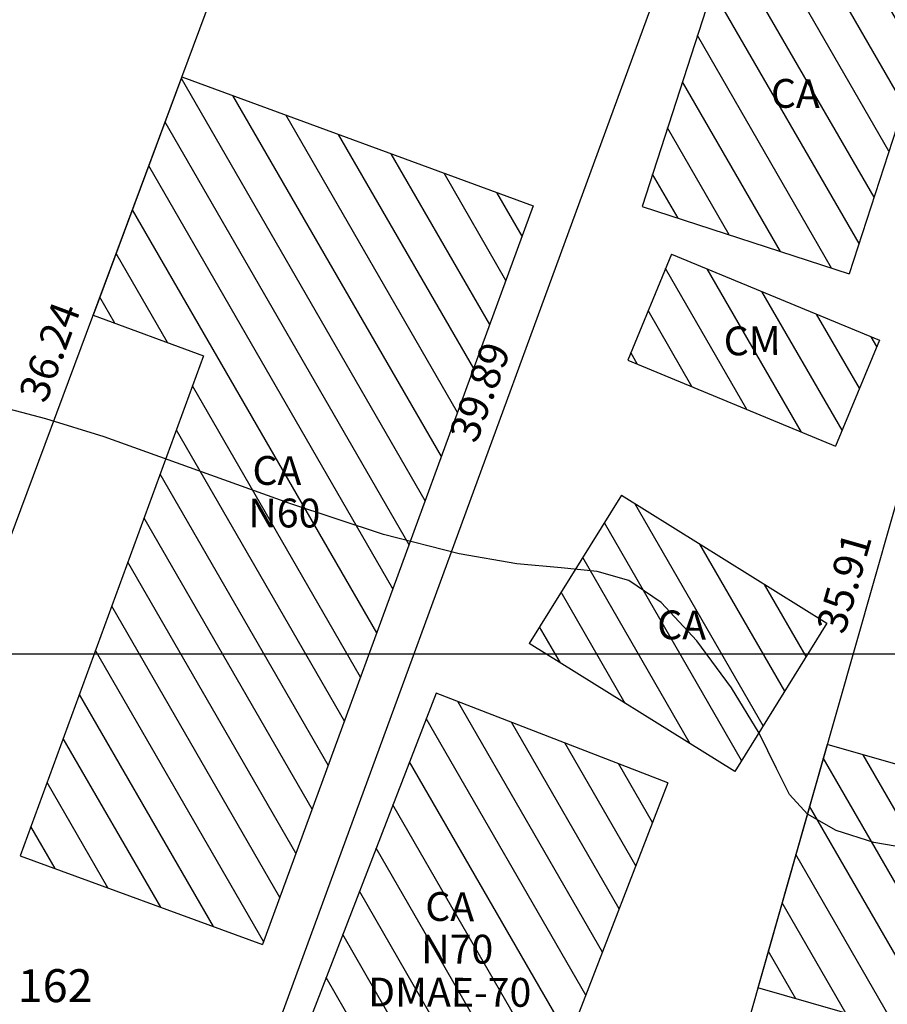
# Model space of a CAD drawing. Extents: x 181041 to 181801, y 1670559 to 1671157.
# Drawn here: x 181330 to 181351, y 1670796 to 1670820 of the extents above; entities that cross this region are included whole.
import ezdxf
from ezdxf.enums import TextEntityAlignment as Align

# ---------------------------------------------------------------- set-up
doc = ezdxf.new("R2010")
doc.units = 0
doc.header["$LTSCALE"] = 6
doc.header["$MEASUREMENT"] = 0
doc.linetypes.add('CONTINUO', pattern=[0])
for name, color, linetype in [('CURVAS-MESTRAS', 26, 'CONTINUOUS'), ('DIME', 7, 'CONTINUOUS'), ('DIV-MURO-OU-PAREDE', 5, 'CONTINUOUS'), ('EDIF-ALVENARIA', 4, 'CONTINUOUS'), ('EDIF-MADEIRA', 3, 'CONTINUOUS'), ('HATCH-ALV', 4, 'CONTINUOUS'), ('HATCH-MADEIRA', 3, 'CONTINUOUS'), ('MALHA', 8, 'CONTINUOUS'), ('REF-CADASTRAL', 4, 'CONTINUOUS'), ('TEXTO-NUMERO', 7, 'CONTINUOUS')]:
    doc.layers.add(name, color=color, linetype=linetype)
pattern_1 = [(120, (0, 0), (-0.7577722283113838, -0.4374999999999999), [])]

msp = doc.modelspace()

# ---------------------------------------------------------------- hatches: boundary and pattern name
at = {"layer": 'HATCH-ALV'}
h = msp.add_hatch(dxfattribs=at)
h.set_pattern_fill('ANSI31', color=256, scale=7, angle=75.00000000000001, style=0)
h.set_pattern_definition(pattern_1)
h.paths.add_polyline_path([(181245.7024497025, 1670763.078326677), (181253.938, 1670760.43), (181255.993, 1670767.15), (181236.4681573625, 1670772.814709516), (181235.19, 1670768.84), (181232.3972087458, 1670769.738084926), (181230.9185184863, 1670765.139774563), (181232.087950948, 1670764.763717217), (181239.5685464527, 1670762.358163256), (181239.9299628205, 1670763.482066398), (181245.298029657, 1670761.755843608)])
h.paths.add_polyline_path([(181244.9685681993, 1670780.486667828), (181244.3193413949, 1670778.248944754), (181242.3793411333, 1670778.811793743), (181241.9725294876, 1670777.409615336), (181240.8392620081, 1670777.73840831), (181239.1822964937, 1670772.027260929), (181251.5951629268, 1670768.42593702), (181253.3110000001, 1670774.34), (181251.4963721385, 1670774.866474907), (181252.4935390298, 1670778.30346079)])
h.paths.add_polyline_path([(181252.5845706456, 1670778.698416048), (181256.6489999999, 1670777.51), (181257.5501197655, 1670780.314352039), (181253.4109381498, 1670781.524625224)])
h.paths.add_polyline_path([(181257.8099580092, 1670781.122988067), (181259.6469999999, 1670786.84), (181249.5244873688, 1670789.584161557), (181248.0076982677, 1670783.989113118)])
h.paths.add_polyline_path([(181249.713823804, 1670791.707097002), (181260.627, 1670788.57), (181262.8420000001, 1670796.63), (181251.926118415, 1670799.757252562)])
h.paths.add_polyline_path([(181258.007, 1670798.65), (181259.1847486131, 1670802.762210287), (181257.726, 1670803.18), (181258.4389447388, 1670805.669307698), (181234.1446818862, 1670812.627253033), (181232.2539885344, 1670806.025735047)])
h.paths.add_polyline_path([(181262.8900000001, 1670816.18), (181258.8125313849, 1670817.207656674), (181259.0816236614, 1670818.275343325), (181253.92523665, 1670819.696164587), (181251.4246730549, 1670809.774592685), (181260.687260489, 1670807.440114927)])
h.paths.add_polyline_path([(181253.974, 1670833.69), (181249.974, 1670826.53), (181259.0210042815, 1670821.475807664), (181263.0210042815, 1670828.635807663)])
h.paths.add_polyline_path([(181265.8279999998, 1670827.51), (181263.3250000002, 1670824.96), (181261.471, 1670819.49), (181276.184, 1670814.14), (181279.2685155045, 1670822.622705909)])
h.paths.add_polyline_path([(181271.574, 1670835.3), (181269.0990000001, 1670828.29), (181278.7801730174, 1670824.87189683), (181281.2551730174, 1670831.881896831)])
h.paths.add_polyline_path([(181281.5347187866, 1670831.431450301), (181284.3390000001, 1670830.710000001), (181286.1618013197, 1670837.79523857), (181283.3575201061, 1670838.516688871)])
h.paths.add_polyline_path([(181289.9739771628, 1670834.732487813), (181288.5735777802, 1670830.402912729), (181295.2377433937, 1670828.247390944), (181298.8136496588, 1670839.076079262), (181290.8540847199, 1670841.650597457), (181288.7450000001, 1670835.13)])
h.paths.add_polyline_path([(181285.7485473622, 1670828.316395862), (181283.349, 1670821.05), (181291.9257045974, 1670818.217755613), (181294.3252519596, 1670825.484151475)])
h.paths.add_polyline_path([(181287.901, 1670806.03), (181289.5809916946, 1670811.117411439), (181279.7606547514, 1670814.360334623), (181278.1180646298, 1670809.386183977)])
h.paths.add_polyline_path([(181298.2750000001, 1670820.71), (181300.749773143, 1670826.894087917), (181296.5254020625, 1670828.584613706), (181295.1452070735, 1670825.135712873), (181294.319329211, 1670825.466215994), (181293.3811219814, 1670822.625103025), (181295.0889623463, 1670821.941652608), (181292.259, 1670814.87), (181299.8572593178, 1670811.829298066), (181302.702174483, 1670818.938315532)])
h.paths.add_polyline_path([(181308.2978664177, 1670832.921112693), (181302.9966009669, 1670835.042594397), (181300.1357587409, 1670827.893777588), (181305.4370241916, 1670825.772295885)])
h.paths.add_polyline_path([(181301.2239239879, 1670839.996804425), (181303.1230539455, 1670839.369663768), (181304.0637649318, 1670842.218358703), (181302.1646349744, 1670842.845499361)])
h.paths.add_polyline_path([(181318.5380517793, 1670837.585940073), (181313.152, 1670839.28), (181312.204120946, 1670836.266337033), (181309.9236160719, 1670836.983617905), (181307.7114193409, 1670831.455669167), (181315.4784889335, 1670829.012714314)])
h.paths.add_polyline_path([(181305.8842380272, 1670823.654712405), (181303.2060000001, 1670816.15), (181304.8344470906, 1670815.568849293), (181300.1039624791, 1670802.313520159), (181305.3529999999, 1670800.639999999), (181306.5748846925, 1670804.063852965), (181315.3141785881, 1670828.552298969), (181307.9246806671, 1670831.189419922), (181305.309, 1670823.86)])
h.paths.add_polyline_path([(181318.4699999999, 1670822.3), (181313.691482602, 1670824.005329441), (181310.9947516824, 1670816.448797952), (181315.7732690803, 1670814.743468512)])
h.paths.add_polyline_path([(181320.4913535181, 1670809.141987909), (181313.2129999999, 1670811.72), (181309.770387802, 1670802.000670642), (181317.0487413201, 1670799.422658551)])
h.paths.add_polyline_path([(181306.5748846926, 1670804.063852966), (181305.353, 1670800.64), (181308.4378902237, 1670799.513099462), (181309.6679999999, 1670802.960000001)])
h.paths.add_polyline_path([(181319.1, 1670801.32), (181326.5667556402, 1670798.535709795), (181328.1295230699, 1670802.726653144), (181326.0025851146, 1670803.51977037), (181327.9626677734, 1670808.77621175), (181322.6228500884, 1670810.767384729)])
h.paths.add_polyline_path([(181342.7360000002, 1670815.880000001), (181334.2013842026, 1670819.009834857), (181332.0434135453, 1670813.222708377), (181334.7271325958, 1670812.238528464), (181330.2746337415, 1670800.097195519), (181336.1570000001, 1670797.94)])
h.paths.add_polyline_path([(181346.5673798748, 1670829.579740044), (181340.0933798749, 1670832.059740045), (181337.389, 1670825), (181343.863, 1670822.52)])
h.paths.add_polyline_path([(181336.6461486546, 1670829.752424359), (181338.7121712085, 1670834.832070379), (181330.852, 1670837.89), (181328.864, 1670832.78)])
h.paths.add_polyline_path([(181343.3055463185, 1670843.312880045), (181338.108, 1670844.98), (181336.315, 1670839.39), (181341.5125463186, 1670837.722880045)])
h.paths.add_polyline_path([(181334.6749999999, 1670849.31), (181342.7562828126, 1670846.504178608), (181344.036, 1670850.19), (181340.5997379659, 1670851.383070178), (181341.0560207785, 1670852.697248786), (181336.411, 1670854.31)])
h.paths.add_polyline_path([(181352.81, 1670854.57), (181349.8968718548, 1670855.694612906), (181348.0961487561, 1670851.030130478), (181351.0092769012, 1670849.905517572)])
h.paths.add_polyline_path([(181357.3283073371, 1670855.161696271), (181356.755, 1670852.76), (181359.2810970193, 1670852.156997042), (181362.3760000001, 1670857.89), (181352.5682836567, 1670860.231193517), (181351.68, 1670856.51)])
h.paths.add_polyline_path([(181352.5552603708, 1670839.698047071), (181346.077, 1670843.52), (181344.89553511, 1670841.331452652), (181345.2384831935, 1670841.129124966), (181342.6362574198, 1670836.308758011), (181348.7715697069, 1670832.689132768)])
h.paths.add_polyline_path([(181345.3779999999, 1670815.86), (181350.41, 1670814.23), (181352.8634100959, 1670821.803962945), (181347.831410096, 1670823.433962946)])
h.paths.add_polyline_path([(181344.8780000001, 1670808.85), (181342.6379999999, 1670805.25), (181347.629491634, 1670802.144182983), (181349.8694916341, 1670805.744182983)])
h.paths.add_polyline_path([(181340.3744793692, 1670804.049310734), (181336.1524793691, 1670793.139310733), (181341.784, 1670790.96), (181346.006, 1670801.87)])
h.paths.add_polyline_path([(181349.8714962194, 1670802.796953221), (181348.1863582199, 1670796.886560623), (181357.3098575698, 1670794.285319642), (181358.9949955693, 1670800.19571224)])
h.paths.add_polyline_path([(181353.0290471808, 1670813.871634246), (181352.1351883736, 1670810.736545916), (181360.9570586494, 1670808.221303724), (181361.8509174565, 1670811.356392054)])
h.paths.add_polyline_path([(181273.751, 1670863.23), (181270.216, 1670866.39), (181259.0249999999, 1670857.13), (181260.5330000001, 1670855.21), (181259.4620000002, 1670854.16), (181260.616, 1670852.65)])
h.paths.add_polyline_path([(181255.4142096399, 1670853.669578291), (181251.9897201817, 1670855.408811116), (181251.3249999998, 1670854.1), (181247.1520852612, 1670856.219343738), (181243.2864414942, 1670848.60802446), (181250.8838456914, 1670844.749447896)])
h.paths.add_polyline_path([(181251.501307432, 1670861.816456983), (181249.0930000001, 1670856.88), (181253.7430085154, 1670854.518349441), (181256.1879999999, 1670859.53)])
h.paths.add_polyline_path([(181244.133, 1670843.89), (181233.7453701855, 1670848.273930909), (181230.6325924134, 1670840.898271059), (181241.0202222282, 1670836.514340151)])
h.paths.add_polyline_path([(181223.8059999999, 1670860.63), (181219.623, 1670851.66), (181231.2590000001, 1670846.72), (181235.0799999999, 1670854.88)])
h.paths.add_polyline_path([(181223.01026607, 1670836.231453713), (181227.1709999999, 1670842.69), (181217.904, 1670848.66), (181213.7432660699, 1670842.201453714)])
h.paths.add_polyline_path([(181226.0065699222, 1670832.50159218), (181224.6972384607, 1670827.749819443), (181232.2516685387, 1670825.668227262), (181233.5610000001, 1670830.42)])
h.paths.add_polyline_path([(181252.9289999999, 1670835.75), (181249.3106644006, 1670839.479158756), (181244.0701832827, 1670834.394414279), (181247.688518882, 1670830.665255523)])
h.paths.add_polyline_path([(181252.1851750511, 1670758.647781128), (181253.8474143641, 1670760.541813985), (181253.0356859964, 1670761.254202262), (181251.3734466835, 1670759.360169405)], flags=9)
h.paths.add_polyline_path([(181254.431767368, 1670762.529681344), (181255.1336124465, 1670764.82476598), (181254.1008243603, 1670765.140596265), (181253.3989792819, 1670762.845511629)], flags=24)
h.paths.add_polyline_path([(181232.8604296407, 1670764.66430141), (181235.8306341652, 1670763.709165251), (181236.1612582203, 1670764.737312971), (181233.1910536957, 1670765.69244913)], flags=24)
h.paths.add_polyline_path([(181242.6742836895, 1670766.503822909), (181244.7742789058, 1670766.499340571), (181244.7765200749, 1670767.549338179), (181242.6765248585, 1670767.553820518)], flags=24)
h.paths.add_polyline_path([(181241.382527189, 1670765.459829974), (181246.2825160271, 1670765.449371185), (181246.2847571962, 1670766.499368793), (181241.3847683581, 1670766.509827582)], flags=24)
h.paths.add_polyline_path([(181242.6803442206, 1670767.513069206), (181244.1969485986, 1670767.499323716), (181244.2064647069, 1670768.549280593), (181242.689860329, 1670768.563026083)], flags=24)
h.paths.add_polyline_path([(181245.8969510063, 1670774.271909002), (181247.4136142181, 1670774.268671757), (181247.4158553871, 1670775.318669365), (181245.8991921753, 1670775.32190661)], flags=24)
h.paths.add_polyline_path([(181244.6051945058, 1670773.227916066), (181249.5051833439, 1670773.217457277), (181249.507424513, 1670774.267454885), (181244.6074356748, 1670774.277913674)], flags=24)
h.paths.add_polyline_path([(181245.9030115374, 1670775.281155298), (181247.4196159154, 1670775.267409808), (181247.4291320237, 1670776.317366685), (181245.9125276458, 1670776.331112175)], flags=24)
h.paths.add_polyline_path([(181254.2955950954, 1670779.263872012), (181255.8121994734, 1670779.250126522), (181255.8217155818, 1670780.300083399), (181254.3051112038, 1670780.313828889)], flags=24)
h.paths.add_polyline_path([(181257.5965061224, 1670780.92235155), (181258.3307220384, 1670783.207286339), (181257.3025013835, 1670783.537683501), (181256.5682854675, 1670781.252748712)], flags=9)
h.paths.add_polyline_path([(181259.4367991984, 1670786.545686986), (181259.9281300742, 1670788.772117755), (181258.8735049729, 1670789.004853433), (181258.3821740971, 1670786.778422664)], flags=9)
h.paths.add_polyline_path([(181252.9768482114, 1670784.66388737), (181254.4935114232, 1670784.660650126), (181254.4957525923, 1670785.710647734), (181252.9790893805, 1670785.713884978)], flags=24)
h.paths.add_polyline_path([(181253.0732059893, 1670785.7002867), (181254.5898103672, 1670785.68654121), (181254.5993264756, 1670786.736498087), (181253.0827220976, 1670786.750243577)], flags=24)
h.paths.add_polyline_path([(181261.3065893601, 1670791.578169225), (181261.9743632647, 1670794.008082395), (181260.9329719062, 1670794.294271211), (181260.2651980016, 1670791.864358042)], flags=24)
h.paths.add_polyline_path([(181259.0765938869, 1670789.163261861), (181261.383184975, 1670788.500210164), (181261.6815582385, 1670789.538176154), (181259.3749671505, 1670790.201227851)], flags=9)
h.paths.add_polyline_path([(181255.058757357, 1670792.654881824), (181257.2754189742, 1670792.650150466), (181257.2776601433, 1670793.700148075), (181255.060998526, 1670793.704879432)], flags=24)
h.paths.add_polyline_path([(181255.4878233418, 1670793.675786111), (181257.0044277197, 1670793.662040621), (181257.0139438281, 1670794.711997498), (181255.4973394501, 1670794.725742988)], flags=24)
h.paths.add_polyline_path([(181243.5936443224, 1670802.291938493), (181246.70834579, 1670801.399618613), (181247.0057857499, 1670802.437852436), (181243.8910842824, 1670803.330172316)], flags=25)
h.paths.add_polyline_path([(181245.3091204427, 1670805.082860501), (181246.8257836545, 1670805.079623257), (181246.8280248236, 1670806.129620865), (181245.3113616118, 1670806.132858109)], flags=24)
h.paths.add_polyline_path([(181244.0173639422, 1670804.038867565), (181248.9173527804, 1670804.028408776), (181248.9195939494, 1670805.078406384), (181244.0196051113, 1670805.088865173)], flags=24)
h.paths.add_polyline_path([(181245.4054782205, 1670806.119259831), (181246.9220825985, 1670806.105514341), (181246.9315987069, 1670807.155471218), (181245.4149943289, 1670807.169216708)], flags=24)
h.paths.add_polyline_path([(181256.1995195572, 1670812.518029225), (181258.2995147735, 1670812.513546887), (181258.3017559425, 1670813.563544495), (181256.2017607262, 1670813.568026833)], flags=24)
h.paths.add_polyline_path([(181254.9077630567, 1670811.474036289), (181259.8077518948, 1670811.4635775), (181259.8099930639, 1670812.513575108), (181254.9100042257, 1670812.524033897)], flags=24)
h.paths.add_polyline_path([(181256.295877335, 1670813.554428555), (181257.812481713, 1670813.540683065), (181257.8219978213, 1670814.590639942), (181256.3053934434, 1670814.604385432)], flags=24)
h.paths.add_polyline_path([(181260.3781853293, 1670823.619646623), (181261.7242705725, 1670826.029139209), (181260.7814256479, 1670826.555868217), (181259.4353404047, 1670824.146375632)], flags=25)
h.paths.add_polyline_path([(181255.2954673265, 1670826.614178697), (181257.5121289438, 1670826.60944734), (181257.5143701128, 1670827.659444948), (181255.2977084956, 1670827.664176305)], flags=24)
h.paths.add_polyline_path([(181255.7245333113, 1670827.635082984), (181257.2411376893, 1670827.621337494), (181257.2506537976, 1670828.671294371), (181255.7340494197, 1670828.685039861)], flags=24)
h.paths.add_polyline_path([(181255.1085479655, 1670824.961183622), (181257.6418812989, 1670824.961183622), (181257.6418812989, 1670826.161183622), (181255.1085479655, 1670826.161183622)], flags=24)
h.paths.add_polyline_path([(181277.1277549625, 1670817.15047195), (181277.9479136963, 1670819.405985118), (181276.9329327706, 1670819.775056549), (181276.1127740369, 1670817.51954338)], flags=24)
h.paths.add_polyline_path([(181267.3146798494, 1670817.516022631), (181270.1340713095, 1670816.490824214), (181270.5031427397, 1670817.50580514), (181267.6837512796, 1670818.531003557)], flags=24)
h.paths.add_polyline_path([(181269.6327660112, 1670819.96678799), (181271.8494276284, 1670819.962056633), (181271.8516687975, 1670821.012054241), (181269.6350071803, 1670821.016785599)], flags=24)
h.paths.add_polyline_path([(181270.061831996, 1670820.987692278), (181271.578436374, 1670820.973946788), (181271.5879524823, 1670822.023903665), (181270.0713481044, 1670822.037649155)], flags=24)
h.paths.add_polyline_path([(181272.6684728948, 1670816.978689514), (181275.2018062282, 1670816.978689514), (181275.2018062282, 1670818.178689514), (181272.6684728948, 1670818.178689514)], flags=24)
h.paths.add_polyline_path([(181274.1384825871, 1670829.21927792), (181276.7051434071, 1670829.213799507), (181276.7073845761, 1670830.263797115), (181274.1407237562, 1670830.269275529)], flags=24)
h.paths.add_polyline_path([(181274.234840365, 1670830.25567725), (181275.7514447429, 1670830.24193176), (181275.7609608513, 1670831.291888637), (181274.2443564733, 1670831.305634127)], flags=24)
h.paths.add_polyline_path([(181270.3177805359, 1670828.553744863), (181272.8511138692, 1670828.553744863), (181272.8511138692, 1670829.753744863), (181270.3177805359, 1670829.753744863)], flags=24)
h.paths.add_polyline_path([(181282.9922349526, 1670834.003224813), (181284.5088393306, 1670833.989479323), (181284.518355439, 1670835.0394362), (181283.001751061, 1670835.05318169)], flags=24)
h.paths.add_polyline_path([(181292.6505633491, 1670834.227528115), (181294.1671677271, 1670834.213782625), (181294.1766838354, 1670835.263739502), (181292.6600794575, 1670835.277484992)], flags=24)
h.paths.add_polyline_path([(181293.4370380362, 1670823.246764924), (181294.4530059017, 1670826.323355456), (181293.4274757246, 1670826.662011411), (181292.4115078592, 1670823.58542088)], flags=25)
h.paths.add_polyline_path([(181288.0460121419, 1670822.676004695), (181289.5626165199, 1670822.662259205), (181289.5721326282, 1670823.712216082), (181288.0555282503, 1670823.725961572)], flags=24)
h.paths.add_polyline_path([(181280.2242758727, 1670808.721155126), (181283.0619325948, 1670807.747654059), (181283.4123929789, 1670808.769210479), (181280.5747362568, 1670809.742711545)], flags=24)
h.paths.add_polyline_path([(181283.3536368441, 1670810.187234739), (181284.6369672541, 1670810.184495532), (181284.6392084232, 1670811.23449314), (181283.3558780132, 1670811.237232347)], flags=24)
h.paths.add_polyline_path([(181282.0618803436, 1670809.143241803), (181286.7285363799, 1670809.133281051), (181286.730777549, 1670810.18327866), (181282.0641215127, 1670810.193239411)], flags=24)
h.paths.add_polyline_path([(181283.1643004508, 1670811.223634069), (181284.6809048288, 1670811.209888579), (181284.6904209371, 1670812.259845456), (181283.1738165592, 1670812.273590946)], flags=24)
h.paths.add_polyline_path([(181296.2050595955, 1670817.844718708), (181298.1883884109, 1670817.840485389), (181298.19062958, 1670818.890482997), (181296.2073007646, 1670818.894716316)], flags=24)
h.paths.add_polyline_path([(181294.913303095, 1670816.800725772), (181299.8132919331, 1670816.790266983), (181299.8155331022, 1670817.840264591), (181294.9155442641, 1670817.85072338)], flags=24)
h.paths.add_polyline_path([(181296.3014173733, 1670818.881118038), (181297.8180217513, 1670818.867372548), (181297.8275378596, 1670819.917329425), (181296.3109334817, 1670819.931074915)], flags=24)
h.paths.add_polyline_path([(181303.4437192748, 1670829.912585706), (181304.9603236528, 1670829.898840216), (181304.9698397612, 1670830.948797093), (181303.4532353832, 1670830.962542583)], flags=25)
h.paths.add_polyline_path([(181301.729566335, 1670840.468562292), (181303.246170713, 1670840.454816802), (181303.2556868213, 1670841.504773679), (181301.7390824434, 1670841.518519169)], flags=24)
h.paths.add_polyline_path([(181312.2049413828, 1670833.050851574), (181313.7215457608, 1670833.037106084), (181313.7310618691, 1670834.087062961), (181312.2144574912, 1670834.100808451)], flags=24)
h.paths.add_polyline_path([(181299.6194368196, 1670802.616871903), (181302.0203637597, 1670801.851398305), (181302.3484238729, 1670802.880366994), (181299.9474969329, 1670803.645840591)], flags=9)
h.paths.add_polyline_path([(181311.397028109, 1670817.998018642), (181312.4053639889, 1670820.823484755), (181311.3881961884, 1670821.186485671), (181310.3798603085, 1670818.361019559)], flags=24)
h.paths.add_polyline_path([(181306.5852019099, 1670817.274126319), (181308.6851971263, 1670817.269643981), (181308.6874382953, 1670818.319641589), (181306.587443079, 1670818.324123927)], flags=24)
h.paths.add_polyline_path([(181305.2934454095, 1670816.230133383), (181310.1934342476, 1670816.219674594), (181310.1956754166, 1670817.269672202), (181305.2956865785, 1670817.280130991)], flags=24)
h.paths.add_polyline_path([(181306.6815596878, 1670818.310525649), (181308.1981640657, 1670818.296780159), (181308.2076801741, 1670819.346737036), (181306.6910757961, 1670819.360482526)], flags=24)
h.paths.add_polyline_path([(181313.9862169413, 1670818.793387502), (181315.5028213193, 1670818.779642012), (181315.5123374276, 1670819.829598889), (181313.9957330497, 1670819.843344379)], flags=24)
h.paths.add_polyline_path([(181313.9850918968, 1670805.108838848), (181315.5017551086, 1670805.105601604), (181315.5039962777, 1670806.155599212), (181313.9873330659, 1670806.158836456)], flags=24)
h.paths.add_polyline_path([(181312.6933353963, 1670804.064845912), (181317.5933242344, 1670804.054387123), (181317.5955654035, 1670805.104384732), (181312.6955765654, 1670805.114843521)], flags=24)
h.paths.add_polyline_path([(181313.7957555035, 1670806.145238178), (181315.3123598815, 1670806.131492688), (181315.3218759898, 1670807.181449565), (181313.8052716119, 1670807.195195055)], flags=24)
h.paths.add_polyline_path([(181305.6090917386, 1670800.697456661), (181307.9761063403, 1670799.832793793), (181308.3466761409, 1670800.847228622), (181305.9796615392, 1670801.71189149)], flags=24)
h.paths.add_polyline_path([(181306.7486823064, 1670801.390294518), (181308.2652866844, 1670801.376549028), (181308.2748027928, 1670802.426505905), (181306.7581984148, 1670802.440251395)], flags=25)
h.paths.add_polyline_path([(181322.1611345026, 1670804.256992114), (181324.3777961199, 1670804.252260756), (181324.380037289, 1670805.302258365), (181322.1633756717, 1670805.306989722)], flags=24)
h.paths.add_polyline_path([(181320.8693780022, 1670803.212999178), (181325.7693668403, 1670803.202540389), (181325.7716080094, 1670804.252537997), (181320.8716191712, 1670804.262996786)], flags=24)
h.paths.add_polyline_path([(181322.2574922805, 1670805.293391444), (181323.7740966585, 1670805.279645954), (181323.7836127668, 1670806.329602831), (181322.2670083889, 1670806.343348321)], flags=24)
h.paths.add_polyline_path([(181341.3859616884, 1670809.652910767), (181342.5014962155, 1670812.694815223), (181341.4875280636, 1670813.066660066), (181340.3719935365, 1670810.02475561)], flags=25)
h.paths.add_polyline_path([(181335.6381839046, 1670807.897376579), (181337.7381791209, 1670807.892894241), (181337.74042029, 1670808.942891849), (181335.6404250737, 1670808.947374187)], flags=24)
h.paths.add_polyline_path([(181335.7345416824, 1670808.933775909), (181337.2511460604, 1670808.920030419), (181337.2606621687, 1670809.969987296), (181335.7440577908, 1670809.983732786)], flags=24)
h.paths.add_polyline_path([(181341.0369827914, 1670826.915069696), (181342.5535871694, 1670826.901324206), (181342.5631032777, 1670827.951281083), (181341.0464988998, 1670827.965026573)], flags=24)
h.paths.add_polyline_path([(181330.6975747021, 1670832.218858704), (181333.4934449405, 1670831.131150282), (181333.8850199723, 1670832.137663568), (181331.0891497339, 1670833.22537199)], flags=24)
h.paths.add_polyline_path([(181337.6524593256, 1670832.603074328), (181338.5114612639, 1670834.715067621), (181337.5110433883, 1670835.121963276), (181336.6520414499, 1670833.009969983)], flags=24)
h.paths.add_polyline_path([(181333.06329111, 1670833.031175575), (181334.579895488, 1670833.017430085), (181334.5894115963, 1670834.067386962), (181333.0728072184, 1670834.081132452)], flags=24)
h.paths.add_polyline_path([(181339.345307468, 1670841.129462573), (181340.861911846, 1670841.115717083), (181340.8714279543, 1670842.16567396), (181339.3548235764, 1670842.17941945)], flags=24)
h.paths.add_polyline_path([(181338.4303599438, 1670850.024093071), (181339.9470231556, 1670850.020855827), (181339.9492643247, 1670851.070853435), (181338.4326011129, 1670851.074090679)], flags=24)
h.paths.add_polyline_path([(181336.7175520395, 1670848.872187403), (181342.0842064813, 1670848.860732539), (181342.0864476503, 1670849.910730147), (181336.7197932086, 1670849.922185011)], flags=24)
h.paths.add_polyline_path([(181338.4315575098, 1670851.052713967), (181339.9481618877, 1670851.038968477), (181339.9576779961, 1670852.088925354), (181338.4410736181, 1670852.102670844)], flags=24)
h.paths.add_polyline_path([(181349.8918260453, 1670852.173563916), (181351.4084304232, 1670852.159818426), (181351.4179465316, 1670853.209775303), (181349.9013421536, 1670853.223520793)], flags=24)
h.paths.add_polyline_path([(181355.9911518839, 1670856.929209616), (181357.5078150957, 1670856.925972371), (181357.5100562648, 1670857.97596998), (181355.993393053, 1670857.979207224)], flags=24)
h.paths.add_polyline_path([(181354.5740541669, 1670855.810115956), (181359.8240422078, 1670855.798910111), (181359.8262833768, 1670856.848907719), (181354.576295336, 1670856.860113564)], flags=25)
h.paths.add_polyline_path([(181356.2880596372, 1670857.99064252), (181357.8046640152, 1670857.97689703), (181357.8141801235, 1670859.026853907), (181356.2975757456, 1670859.040599397)], flags=24)
h.paths.add_polyline_path([(181346.5008479949, 1670837.84354056), (181348.0175112067, 1670837.840303315), (181348.0197523758, 1670838.890300923), (181346.503089164, 1670838.893538168)], flags=24)
h.paths.add_polyline_path([(181344.7880400906, 1670836.691634891), (181350.0380281314, 1670836.680429046), (181350.0402693005, 1670837.730426654), (181344.7902812597, 1670837.741632499)], flags=24)
h.paths.add_polyline_path([(181346.5020455608, 1670838.872161455), (181348.0186499388, 1670838.858415965), (181348.0281660472, 1670839.908372842), (181346.5115616692, 1670839.922118332)], flags=24)
h.paths.add_polyline_path([(181348.3278448561, 1670818.089899039), (181349.844449234, 1670818.076153549), (181349.8539653424, 1670819.126110426), (181348.3373609644, 1670819.139855916)], flags=24)
h.paths.add_polyline_path([(181350.3910436822, 1670805.136500796), (181351.2136068516, 1670808.021529363), (181350.1749965675, 1670808.317652104), (181349.3524333981, 1670805.432623537)], flags=9)
h.paths.add_polyline_path([(181345.566156023, 1670805.183079104), (181347.082760401, 1670805.169333614), (181347.0922765094, 1670806.219290491), (181345.5756721314, 1670806.233035981)], flags=24)
h.paths.add_polyline_path([(181339.1223558942, 1670791.249665958), (181341.7735942181, 1670790.482505381), (181342.0737874871, 1670791.519946465), (181339.4225491632, 1670792.287107041)], flags=9)
h.paths.add_polyline_path([(181339.8359502861, 1670797.307167927), (181341.9359455025, 1670797.302685589), (181341.9381866715, 1670798.352683197), (181339.8381914552, 1670798.357165535)], flags=24)
h.paths.add_polyline_path([(181338.5441937856, 1670796.263174991), (181343.4441826238, 1670796.252716202), (181343.4464237928, 1670797.30271381), (181338.5464349547, 1670797.3131726)], flags=24)
h.paths.add_polyline_path([(181339.932308064, 1670798.343567257), (181341.4489124419, 1670798.329821767), (181341.4584285503, 1670799.379778644), (181339.9418241723, 1670799.393524134)], flags=25)
h.paths.add_polyline_path([(181352.5463594643, 1670798.402078171), (181354.7630210815, 1670798.397346813), (181354.7652622506, 1670799.447344422), (181352.5486006333, 1670799.452075779)], flags=24)
h.paths.add_polyline_path([(181351.2546029638, 1670797.358085235), (181356.1545918019, 1670797.347626446), (181356.156832971, 1670798.397624054), (181351.2568441328, 1670798.408082843)], flags=24)
h.paths.add_polyline_path([(181352.6427172421, 1670799.438477501), (181354.1593216201, 1670799.424732011), (181354.1688377284, 1670800.474688888), (181352.6522333505, 1670800.488434378)], flags=24)
h.paths.add_polyline_path([(181356.1776779814, 1670810.690575643), (181357.6942823594, 1670810.676830153), (181357.7037984677, 1670811.72678703), (181356.1871940898, 1670811.74053252)], flags=24)
h.paths.add_polyline_path([(181265.4288644726, 1670859.766038237), (181266.9454688506, 1670859.752292747), (181266.9549849589, 1670860.802249624), (181265.4383805809, 1670860.815995114)], flags=24)
h.paths.add_polyline_path([(181247.9988075759, 1670849.368706862), (181250.2154691931, 1670849.363975505), (181250.2177103622, 1670850.413973114), (181248.0010487449, 1670850.418704471)], flags=24)
h.paths.add_polyline_path([(181248.4278735607, 1670850.38961115), (181249.9444779387, 1670850.37586566), (181249.953994047, 1670851.425822537), (181248.4373896691, 1670851.439568027)], flags=24)
h.paths.add_polyline_path([(181251.2135372594, 1670855.962103249), (181253.1393908446, 1670854.983998976), (181253.628442981, 1670855.946925769), (181251.7025893958, 1670856.925030042)], flags=24)
h.paths.add_polyline_path([(181251.2813735705, 1670857.920463433), (181253.7313679896, 1670857.915234039), (181253.7336091586, 1670858.965231647), (181251.2836147396, 1670858.970461041)], flags=24)
h.paths.add_polyline_path([(181249.98961707, 1670856.876470498), (181255.0062723091, 1670856.86576269), (181255.0085134781, 1670857.915760298), (181249.9918582391, 1670857.926468106)], flags=24)
h.paths.add_polyline_path([(181251.3777313483, 1670858.956862763), (181252.8943357263, 1670858.943117273), (181252.9038518346, 1670859.99307415), (181251.3872474567, 1670860.00681964)], flags=24)
h.paths.add_polyline_path([(181236.3750515482, 1670840.98004431), (181238.9417123682, 1670840.974565897), (181238.9439535372, 1670842.024563505), (181236.3772927173, 1670842.030041918)], flags=24)
h.paths.add_polyline_path([(181236.471409326, 1670842.01644364), (181237.988013704, 1670842.00269815), (181237.9975298123, 1670843.052655027), (181236.4809254344, 1670843.066400517)], flags=24)
h.paths.add_polyline_path([(181223.9672261853, 1670849.969774507), (181226.7286715134, 1670848.797418033), (181227.1507198437, 1670849.791538352), (181224.3892745156, 1670850.963894825)], flags=24)
h.paths.add_polyline_path([(181232.5146459063, 1670849.735985812), (181233.4306368437, 1670851.692145468), (181232.4525570153, 1670852.150140937), (181231.536566078, 1670850.19398128)], flags=24)
h.paths.add_polyline_path([(181226.7488783509, 1670852.436733045), (181228.9655399681, 1670852.432001688), (181228.9677811372, 1670853.481999296), (181226.75111952, 1670853.486730653)], flags=24)
h.paths.add_polyline_path([(181227.1779443357, 1670853.457637332), (181228.6945487137, 1670853.443891842), (181228.704064822, 1670854.493848719), (181227.1874604441, 1670854.507594209)], flags=24)
h.paths.add_polyline_path([(181227.3465309745, 1670849.75719137), (181229.8798643078, 1670849.75719137), (181229.8798643078, 1670850.95719137), (181227.3465309745, 1670850.95719137)], flags=24)
h.paths.add_polyline_path([(181224.2016599964, 1670838.34271194), (181225.5664135305, 1670840.461166044), (181224.6585046288, 1670841.046060416), (181223.2937510946, 1670838.927606312)], flags=24)
h.paths.add_polyline_path([(181216.6922840507, 1670840.470356999), (181219.1133744552, 1670838.910638675), (181219.6982688271, 1670839.818547576), (181217.2771784225, 1670841.378265901)], flags=24)
h.paths.add_polyline_path([(181219.8362478106, 1670841.059468962), (181222.0529094279, 1670841.054737605), (181222.0551505969, 1670842.104735214), (181219.8384889797, 1670842.109466571)], flags=24)
h.paths.add_polyline_path([(181220.2653137954, 1670842.08037325), (181221.7819181734, 1670842.06662776), (181221.7914342818, 1670843.116584637), (181220.2748299038, 1670843.130330127)], flags=24)
h.paths.add_polyline_path([(181217.1376117722, 1670842.413321679), (181219.6709451056, 1670842.413321679), (181219.6709451056, 1670843.613321679), (181217.1376117722, 1670843.613321679)], flags=24)
h.paths.add_polyline_path([(181232.4777284042, 1670827.022574273), (181233.147155635, 1670829.452032481), (181232.1059592603, 1670829.738929865), (181231.4365320295, 1670827.309471658)], flags=24)
h.paths.add_polyline_path([(181227.7982756277, 1670828.068769068), (181230.4816028486, 1670828.063041636), (181230.4838440177, 1670829.113039244), (181227.8005167968, 1670829.118766676)], flags=24)
h.paths.add_polyline_path([(181227.8946334056, 1670829.105168398), (181229.4112377835, 1670829.091422908), (181229.4207538919, 1670830.141379785), (181227.9041495139, 1670830.155125275)], flags=24)
h.paths.add_polyline_path([(181249.3041044406, 1670830.387001549), (181250.8642042817, 1670832.80784613), (181249.9563875638, 1670833.392883571), (181248.3962877227, 1670830.97203899)], flags=9)
h.paths.add_polyline_path([(181247.6400762601, 1670833.821317194), (181250.3234034809, 1670833.815589762), (181250.32564465, 1670834.86558737), (181247.6423174291, 1670834.871314803)], flags=24)
h.paths.add_polyline_path([(181247.7364340379, 1670834.857716525), (181249.2530384159, 1670834.843971035), (181249.2625545242, 1670835.893927912), (181247.7459501463, 1670835.907673402)], flags=24)
at = {"layer": 'HATCH-MADEIRA'}
h = msp.add_hatch(dxfattribs=at)
h.set_pattern_fill('ANSI31', color=256, scale=7, angle=75.00000000000001, style=0)
h.set_pattern_definition(pattern_1)
h.paths.add_polyline_path([(181346.0957751258, 1670814.708498115), (181345.028, 1670812.13), (181350.075, 1670810.04), (181351.1427751258, 1670812.618498115)])
h.paths.add_polyline_path([(181375.2833877293, 1670806.512348156), (181371.8243877293, 1670807.512348156), (181370.251, 1670802.07), (181373.71, 1670801.07)])
h.paths.add_polyline_path([(181493.8920000001, 1670806.97), (181497.2863002817, 1670805.729873649), (181499.7013002817, 1670812.339873649), (181496.307, 1670813.58)])
h.paths.add_polyline_path([(181487.998, 1670750.16), (181491.8837208746, 1670749.116314641), (181492.3252755259, 1670750.760256574), (181494.8244943064, 1670750.088978802), (181496.5016173989, 1670756.333037086), (181490.317, 1670757.83)])
h.paths.add_polyline_path([(181501.241, 1670754.72), (181497.6351714688, 1670755.93652379), (181495.5771714688, 1670749.83652379), (181499.183, 1670748.62)])
h.paths.add_polyline_path([(181347.1912146504, 1670812.068351766), (181348.7077897713, 1670812.085015516), (181348.6962533295, 1670813.134952138), (181347.1796782086, 1670813.118288388)], flags=24)
h.paths.add_polyline_path([(181371.8254896775, 1670803.684434329), (181373.3420647983, 1670803.701098078), (181373.3305283566, 1670804.751034701), (181371.8139532357, 1670804.734370951)], flags=24)
h.paths.add_polyline_path([(181495.8752001362, 1670809.07953771), (181497.3917752571, 1670809.096201459), (181497.3802388153, 1670810.146138082), (181495.8636636944, 1670810.129474332)], flags=24)
h.paths.add_polyline_path([(181491.5542117756, 1670752.78887224), (181493.0707868965, 1670752.80553599), (181493.0592504547, 1670753.855472612), (181491.5426753338, 1670753.838808862)], flags=24)
h.paths.add_polyline_path([(181497.961331641, 1670751.465097125), (181499.4779067618, 1670751.481760874), (181499.4663703201, 1670752.531697496), (181497.9497951992, 1670752.515033747)], flags=24)

# ---------------------------------------------------------------- linework, layer by layer
at = {"layer": 'CURVAS-MESTRAS', "color": 26, "linetype": 'CONTINUO', "elevation": 115}
msp.add_lwpolyline([(181352.042911, 1670800.240554), (181351.010033, 1670800.418566), (181350.092431, 1670800.713627), (181349.393102, 1670801.104465), (181348.962674, 1670801.585908), (181348.642299, 1670802.217185), (181348.220764, 1670803.07363), (181347.546229, 1670804.175102), (181346.704348, 1670805.319587), (181345.84015, 1670806.249598), (181345.056145, 1670806.778352), (181344.284767, 1670807.001874), (181343.415931, 1670807.086891), (181342.338611, 1670807.189832), (181340.938005, 1670807.42593), (181339.09837, 1670807.90012), (181336.797428, 1670808.660537), (181334.386771, 1670809.528111), (181332.311458, 1670810.266973), (181330.898742, 1670810.707198), (181330.004654, 1670810.942642)], dxfattribs=at)
at = {"layer": 'DIV-MURO-OU-PAREDE'}
for p, q in [((181348.8877153745, 1670829.697167322), (181335.1549999999, 1670792.25)), ((181325.349, 1670795.27), (181338.0094333249, 1670829.222050597)), ((181355.817, 1670823.65), (181345.972, 1670789.12))]:
    msp.add_line(p, q, dxfattribs=at)
at = {"layer": 'EDIF-ALVENARIA'}
for p, q in [((181347.8314100959, 1670823.433962946), (181345.378, 1670815.86)), ((181352.8634100959, 1670821.803962946), (181350.41, 1670814.23)), ((181334.2013842027, 1670819.009834857), (181332.0434135453, 1670813.222708377)), ((181334.2013842027, 1670819.009834857), (181342.7360000002, 1670815.88)), ((181342.7360000002, 1670815.88), (181336.157, 1670797.94)), ((181345.378, 1670815.86), (181350.41, 1670814.23)), ((181332.0434135453, 1670813.222708377), (181334.7271325957, 1670812.238528464)), ((181334.7271325957, 1670812.238528464), (181330.2746337414, 1670800.097195519)), ((181344.878, 1670808.85), (181342.638, 1670805.25)), ((181344.878, 1670808.85), (181349.8694916341, 1670805.744182983)), ((181349.8694916341, 1670805.744182983), (181347.6294916341, 1670802.144182983)), ((181347.6294916341, 1670802.144182983), (181342.638, 1670805.25)), ((181340.3744793691, 1670804.049310734), (181336.1524793692, 1670793.139310733)), ((181346.006, 1670801.87), (181340.3744793691, 1670804.049310734)), ((181349.8714962194, 1670802.796953221), (181348.18635822, 1670796.886560623)), ((181358.9949955693, 1670800.195712239), (181349.8714962194, 1670802.796953221)), ((181346.006, 1670801.87), (181341.784, 1670790.96)), ((181330.2746337414, 1670800.097195519), (181336.157, 1670797.94)), ((181357.3467425159, 1670794.274803213), (181348.18635822, 1670796.886560623))]:
    msp.add_line(p, q, dxfattribs=at)
at = {"layer": 'EDIF-MADEIRA'}
for p, q in [((181346.0957751259, 1670814.708498115), (181345.028, 1670812.13)), ((181346.0957751259, 1670814.708498115), (181351.1427751259, 1670812.618498115)), ((181351.1427751259, 1670812.618498115), (181350.075, 1670810.04)), ((181345.028, 1670812.13), (181350.075, 1670810.04))]:
    msp.add_line(p, q, dxfattribs=at)
at = {"layer": 'MALHA'}
msp.add_line((181060, 1670805), (181660.0000000001, 1670805), dxfattribs=at)

# ---------------------------------------------------------------- texts
at = {"layer": 'DIME'}
for s, rotation, p in [('36.24', 69.54993879294796, (181331.3213020712, 1670812.207332335)), ('39.89', 69.86088137219184, (181341.77473426, 1670811.235837136)), ('35.91', 74.08638637586904, (181350.6292235529, 1670806.628368869))]:
    msp.add_text(s, height=0.72, rotation=rotation, dxfattribs=at).set_placement(p, align=Align.CENTER)
at = {"layer": 'EDIF-ALVENARIA'}
for p in [(181348.504423687, 1670818.263305833), (181335.9111205133, 1670809.107182704), (181345.7427348539, 1670805.356485899), (181340.1088868949, 1670798.516974052)]:
    msp.add_text('CA', height=0.7, rotation=359.4807235132342, dxfattribs=at).set_placement(p)
at = {"layer": 'EDIF-MADEIRA'}
msp.add_text('CM', height=0.7, rotation=0.6295264036799756, dxfattribs=at).set_placement((181347.3642813471, 1670812.245263944))
at = {"layer": 'REF-CADASTRAL'}
msp.add_text('162', height=0.8, dxfattribs=at).set_placement((181330.2125020994, 1670796.542745867))
at = {"layer": 'TEXTO-NUMERO'}
for s, p in [('N60', (181335.8135570341, 1670808.072002652)), ('N70', (181340.0113234157, 1670797.481794)), ('DMAE-70', (181338.7195669152, 1670796.437801064))]:
    msp.add_text(s, height=0.7, rotation=359.877705118369, dxfattribs=at).set_placement(p)

doc.saveas('drawing.dxf')
